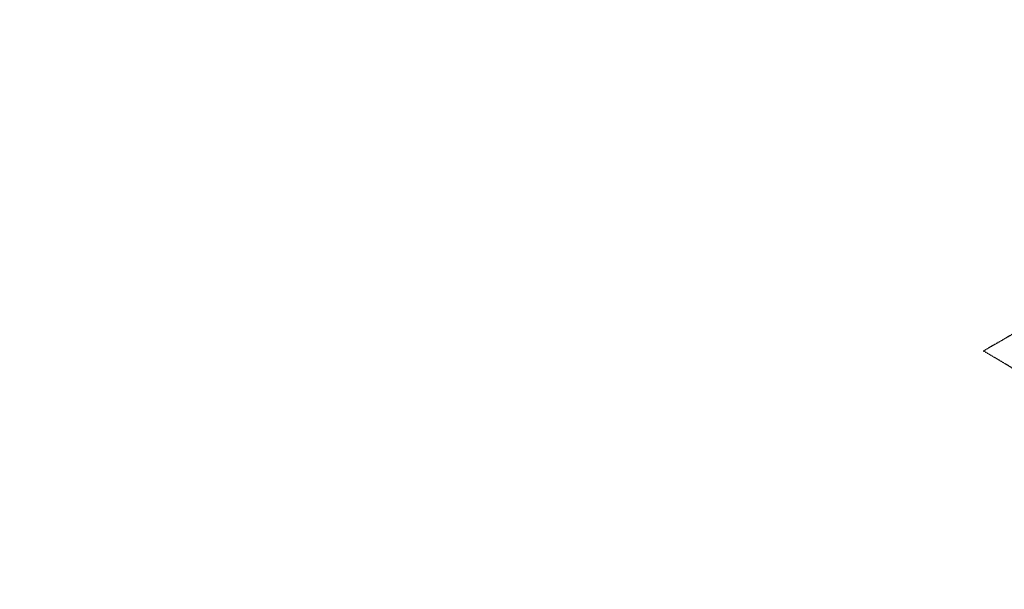
# Model space of a CAD drawing. Units: millimetres. Extents: x -4090 to 4660, y -4374 to 7879.
# Drawn here: x 154 to 2407, y 1533 to 2835 of the extents above; entities that cross this region are included whole.
import ezdxf

# ---------------------------------------------------------------- set-up
doc = ezdxf.new("R2010")
doc.units = ezdxf.units.MM
doc.header["$LTSCALE"] = 0.2
doc.header["$MEASUREMENT"] = 0
doc.header["$PDMODE"] = 1
doc.linetypes.add('BORDER', pattern=[1.75, 0.5, -0.25, 0.5, -0.25, 0, -0.25])
doc.layers.add('HAGS-Dim Plan', color=7, linetype='Continuous', lineweight=100)
doc.layers.add('HAGS-EN1176 Falling Space', color=30, linetype='BORDER')
doc.styles.get("Standard").update_dxf_attribs({"font": 'g13f12d.shx', "height": 300})
doc.dimstyles.new('HAGS - Dim Plan', dxfattribs={"dimtxt": 300, "dimasz": 200, "dimexe": 0.18, "dimexo": 0.0625, "dimgap": 150, "dimtad": 0, "dimlfac": 0.001, "dimrnd": 0.01, "dimzin": 1, "dimdsep": 46, "dimtxsty": 'Standard', "dimblk": 'HAGS - Dim Plan arrow', "dimcen": 0.1, "dimse1": 1, "dimse2": 1, "dimclrd": 1, "dimadec": 0, "dimazin": 0, "dimtfac": 1, "dimtofl": 0, "dimtmove": 0, "dimatfit": 3, "dimfxl": 1, "dimtolj": 1, "dimtzin": 0, "dimarcsym": 0})

# ---------------------------------------------------------------- blocks, each defined once
blk = doc.blocks.new('HAGS - Dim Plan arrow')
at = {"color": 1, "lineweight": 0}
blk.add_lwpolyline([(0, 0, 0, 0.35, 0), (-1, 0, 0.015, 0.015, 0)], format="xyseb", dxfattribs=at)
blk = doc.blocks.new('*D2')
at = {"layer": 'Defpoints', "color": 0, "transparency": 16777216}
for p in [(429.3, 6775.9), (502.6, -3422), (4463.6, -3422)]:
    blk.add_point(p, dxfattribs=at)
at = {"layer": 'HAGS-Dim Plan', "color": 1, "lineweight": -2, "transparency": 16777216}
for p, q in [((4463.6, 6575.9), (4463.6, 2203.5)), ((4463.6, -3222), (4463.6, 842.6))]:
    blk.add_line(p, q, dxfattribs=at)
at = {"layer": 'HAGS-Dim Plan', "color": 1, "lineweight": -2, "transparency": 16777216, "xscale": 200, "yscale": 200, "zscale": 200}
for p, rotation in [((4463.6, 6775.9), 90), ((4463.6, -3422), 270)]:
    blk.add_blockref('HAGS - Dim Plan arrow', p, dxfattribs=dict(at, rotation=rotation))
at = {"layer": 'HAGS-Dim Plan', "color": 0, "transparency": 16777216, "insert": (4463.6, 1523.1), "char_height": 300, "attachment_point": 5, "rotation": 90}
blk.add_mtext('\\A1;10.20m', dxfattribs=at)
blk = doc.blocks.new('*D4')
at = {"layer": 'Defpoints', "color": 0, "transparency": 16777216}
for p in [(670, 5323.1, 2947.3), (500.2, -1921.3, 335.7), (3910, -1921.3)]:
    blk.add_point(p, dxfattribs=at)
at = {"layer": 'HAGS-Dim Plan', "color": 1, "lineweight": -2, "transparency": 16777216}
for p, q in [((3910, 5123.1), (3910, 2152.1)), ((3910, -1721.3), (3910, 911.2))]:
    blk.add_line(p, q, dxfattribs=at)
at = {"layer": 'HAGS-Dim Plan', "color": 1, "lineweight": -2, "transparency": 16777216, "xscale": 200, "yscale": 200, "zscale": 200}
for p, rotation in [((3910, 5323.1), 90), ((3910, -1921.3), 270)]:
    blk.add_blockref('HAGS - Dim Plan arrow', p, dxfattribs=dict(at, rotation=rotation))
at = {"layer": 'HAGS-Dim Plan', "color": 0, "transparency": 16777216, "insert": (3910, 1531.7), "char_height": 300, "attachment_point": 5, "rotation": 90}
blk.add_mtext('\\A1;7.24m', dxfattribs=at)

msp = doc.modelspace()

# ---------------------------------------------------------------- linework, layer by layer
at = {"layer": 'HAGS-EN1176 Falling Space'}
msp.add_lwpolyline([(-3631.569, 911.112, -0.1548208), (-4070.166, 2170.478), (-4089.087, 2847.8, -0.47395529), (-1271.845, 5286.66, -0.02231209), (-1123.879, 5359.311, -0.01359433), (-1080.504, 5431.877, -0.43333763), (702.681, 6751.156), (1377.772, 6627.715, -0.10493632), (1974.899, 6382.291), (2174.411, 6246.07, -0.22789145), (3130.435, 4590.187), (3148.65, 4349.294, -0.00701058), (3151.328, 4305.772), (3237.262, 3978.831, -0.35794903), (2567.112, 2196.912), (2359.533, 2077.066, -0.5799393), (2379.809, -1064.878, -0.04664067)], format="xyb", dxfattribs=at)

# ---------------------------------------------------------------- dimensions: what is measured, and where the dimension line sits
at = {"layer": 'HAGS-Dim Plan'}
for base, p1, p2, angle, picture, middle in [((4463.593, -3421.991), (429.28, 6775.947), (502.637, -3421.991), 270, '*D2', (4463.593, 1523.068)), ((3910.005, -1921.284), (669.982, 5323.13, 2947.321), (500.217, -1921.284, 335.706), 90, '*D4', (3910.005, 1531.668))]:
    dim = msp.add_linear_dim(base=base, p1=p1, p2=p2, angle=angle, dimstyle='HAGS - Dim Plan', override={"dimpost": 'm'}, dxfattribs=at)
    dim.commit()
    dim.dimension.update_dxf_attribs({"geometry": picture, "text_midpoint": middle, "dimtype": 160})

doc.saveas('drawing.dxf')
